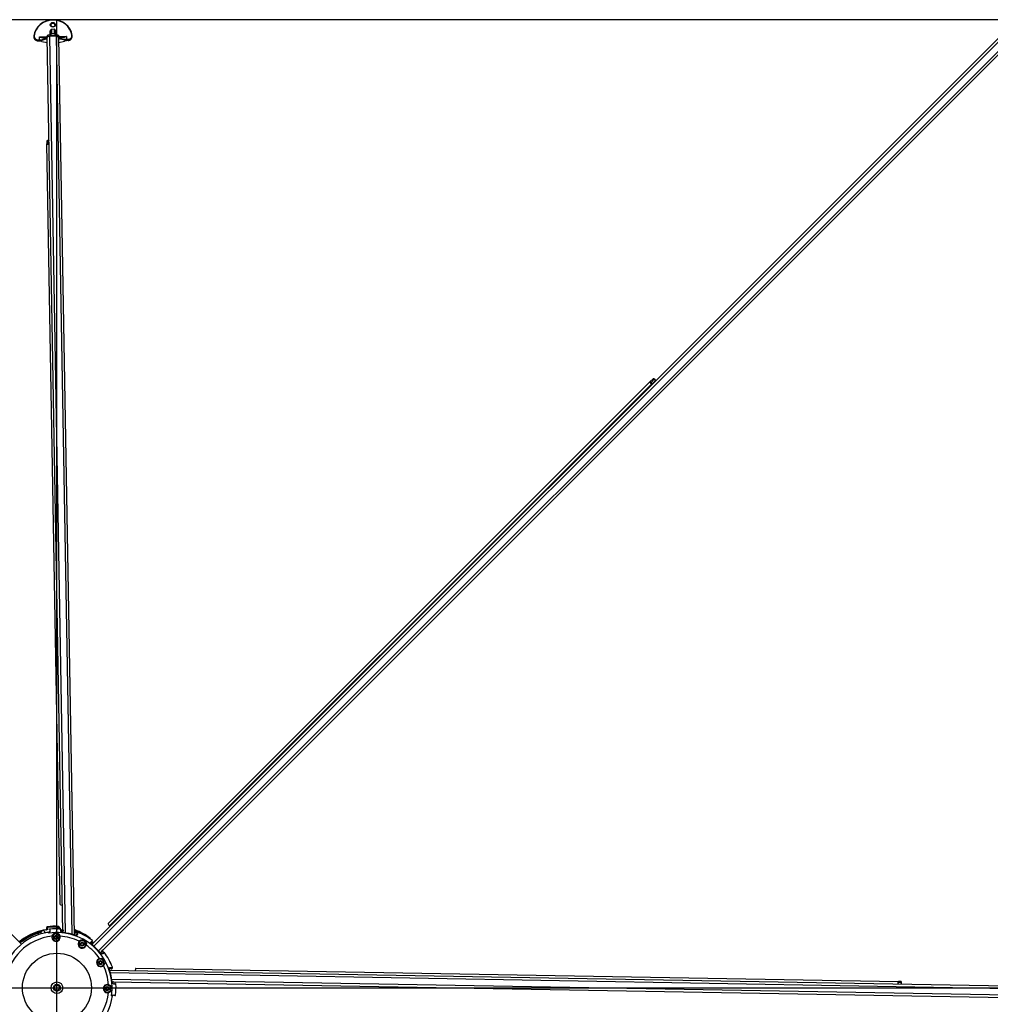
# Model space of a CAD drawing. Units: millimetres. Extents: x 1998 to 15316, y -8598 to 773.
# Drawn here: x 11257 to 12510, y -501 to 771 of the extents above; entities that cross this region are included whole.
import ezdxf

# ---------------------------------------------------------------- set-up
doc = ezdxf.new("R2010")
doc.units = ezdxf.units.MM
doc.layers.add('Default', color=7, linetype='Continuous')

# ---------------------------------------------------------------- blocks, each defined once
blk = doc.blocks.new('SE5')
at = {"layer": 'Default', "color": 7, "linetype": 'Continuous'}
for p, q in [((5434.8, -1755.1), (5434.8, 744.9)), ((4241.1, -459.5), (5414.6, 714)), ((4257.2, -480.9), (4256.3, -481.2)), ((5408.4, -480.7), (5407.5, -480.7)), ((5409, -480.7), (5408.4, -480.7)), ((5408.4, -482.7), (5408.4, -480.7)), ((5409.1, -482.7), (5408.4, -482.7)), ((5409, -480.7), (5409.1, -482.7)), ((5409.1, -482.7), (5412.8, -482.6)), ((5413.3, -475.2), (5412.6, -475.2)), ((5412.8, -482.6), (5413, -491.9)), ((4255.3, -494.7), (4256.6, -494.7)), ((4256.6, -512.9), (5412.3, -492.7)), ((4259.5, -492.1), (4262.1, -492)), ((4262.6, -493), (4259.8, -493)), ((4262.1, -492), (4262.6, -492)), ((4292.3, -509.3), (5274.9, -492.1)), ((5278.5, -492.1), (5274.9, -492.1)), ((5278.5, -493.5), (5274.9, -493.5)), ((5406.9, -485.4), (5405.4, -492.7)), ((5406.9, -485.5), (5405.4, -492.7)), ((5414, -492.6), (5412.6, -492.6)), ((5415.3, -495.9), (5413.9, -495.9)), ((5415.7, -496.5), (5415.6, -495.9)), ((4252.8, -528), (5412.2, -507.6)), ((4253.8, -524.6), (5413.6, -504.4)), ((4255.7, -516.2), (5413.5, -496)), ((4258, -496), (4257.6, -496)), ((4260.5, -495.9), (4258, -496)), ((4262.5, -508.3), (4260, -508.3)), ((4260.2, -506.4), (4263, -506.4)), ((4262.5, -508.3), (4262.8, -508.2)), ((5405.6, -507.7), (5407.4, -514.9)), ((5405.7, -507.7), (5407.4, -514.8)), ((5412.8, -507.5), (5414.2, -507.5)), ((5413.3, -508.2), (5413.4, -517.5)), ((5415.5, -504.2), (5414.1, -504.2)), ((5415.7, -496.5), (5420.5, -496.4)), ((5420.6, -503.4), (5415.8, -503.5)), ((5415.8, -504.1), (5415.8, -503.5)), ((5416.7, -497.5), (5422.1, -497.4)), ((5422.1, -502.4), (5416.7, -502.5)), ((5422.6, -502.3), (5422.5, -497.5)), ((4256, -513.6), (4255.8, -513.6)), ((4258.3, -510), (4260.9, -509.9)), ((4260.9, -509.9), (4260.9, -509.9)), ((5409.1, -519.6), (5408.2, -519.6)), ((5409, -517.6), (5409.7, -517.6)), ((5409.1, -519.6), (5409, -517.6)), ((5409.1, -519.6), (5409.7, -519.6)), ((5413.4, -517.5), (5409.7, -517.6)), ((5409.7, -517.6), (5409.7, -519.6)), ((4252.8, -528), (4252.6, -527.9)), ((4256.4, -531.4), (4253.6, -531.5)), ((4258.3, -528.7), (4255.3, -528.8)), ((5413.5, -524.9), (5414.2, -524.9)), ((4232.5, -558.7), (5410.4, -1736.7)), ((4238.4, -552.8), (5416.3, -1730.8)), ((4240.3, -550.6), (4240.1, -550.4)), ((4240.6, -550.3), (5417.9, -1727.6)), ((4243.5, -551.1), (4241.7, -549.3)), ((4230.6, -566.1), (4228.7, -564.2)), ((4229, -562.1), (4229.6, -562.6)), ((4230, -560.9), (5407.3, -1738.2)), ((4230.2, -560.7), (4230.1, -560.5)), ((4967.6, -1271.2), (4267.8, -571.4)), ((4192.6, -576.9), (4172.4, -1732.1)), ((4174.3, -576.9), (4174.4, -575.6)), ((4174.7, -579.9), (4174.8, -578.4)), ((4174.8, -577.9), (4174.8, -577.4)), ((4195.9, -576), (4175.7, -1733.6)), ((4204.3, -574.2), (4184, -1733.8)), ((4207.6, -573.1), (4187.4, -1732.4)), ((4189.6, -581.2), (4189.6, -578.6)), ((4189.6, -581.3), (4189.6, -581.2)), ((4192.1, -577.3), (4192.1, -576.7)), ((4193.3, -576.4), (4193.2, -576.1)), ((4207.6, -573.1), (4207.6, -572.9)), ((4209.1, -575.3), (4209.1, -572.6)), ((4964.4, -1272.7), (4264.6, -572.9)), ((4210, -607), (4192.9, -1591.5)), ((4967.6, -1271.2), (4971.1, -1274.8)), ((4968.3, -1277.7), (4964.1, -1273.5)), ((4969.2, -1277.8), (4964.5, -1273.2)), ((4970.2, -1275.8), (4966.6, -1272.2)), ((4968.8, -1278.3), (4968.4, -1277.8)), ((4191.4, -1594.9), (4191.5, -1591.5)), ((4192.8, -1595), (4192.9, -1591.5))]:
    blk.add_line(p, q, dxfattribs=at)
for centre, radius in [((4184.8, -505.1), 44.5), ((4184.8, -505.1), 7.5), ((4184.8, -505.1), 4.5), ((4184.8, -505.1), 3.32), ((4249.8, -504), 2.5), ((4249.8, -504), 1.62), ((4241.1, -537.6), 2.5), ((4241.1, -537.6), 1.62), ((4217.3, -561.4), 2.5), ((4183.7, -570.1), 2.5), ((4183.7, -570.1), 1.62), ((4217.3, -561.4), 1.62)]:
    blk.add_circle(centre, radius, dxfattribs=at)
for centre, radius, start, end in [((4184.8, -505.1), 71.2, 81.5521, 188.4479), ((4184.8, -505.1), 66.7, 5.4064, 84.5936), ((4184.8, -505.1), 72.5, 8.3081, 81.6919), ((4187.9, -502.1), 71.5, 16.9674, 38.9708), ((4187.9, -502.1), 72.5, 16.9674, 39.0543), ((4187.9, -502.1), 70.5, 14.5738, 38.885), ((4254.1, -488.9), 8, 74.1503, 96.4902), ((4187.9, -502.1), 72.5, 11.251, 16.9674), ((5413.8, -481), 6.32, 139.4152, 177.2667), ((4184.8, -505.1), 71.2, 261.5521, 8.4479), ((4254.1, -488.9), 5, 11.251, 89.2192), ((4251.7, -513.3), 18.9, 73.8065, 79.0058), ((4184.8, -505.1), 72.5, 8.2774, 10.5293), ((4187.9, -502.1), 72.5, 7.0447, 11.251), ((4187.9, -502.1), 72.5, 8.3081, 9.9555), ((4260.1, -491.5), 0.5, 188.3081, 271), ((4262.6, -493), 1, 7.0917, 91.0001), ((4187.9, -502.1), 75.3, 356.7564, 6.9753), ((4187.9, -502.1), 76.3, 356.4812, 6.9103), ((4184.8, -505.1), 4, 255, 195), ((4249.9, -504), 5.31, 75.8408, 286.1592), ((4249.8, -504), 4.5, 75.8409, 286.1591), ((4249.8, -504), 2, 255, 195), ((4249.8, -504), 4.5, 286.1591, 75.8409), ((4184.8, -505.1), 76.3, 356.4251, 6.9361), ((4184.8, -505.1), 76.3, 356.4811, 6.9096), ((4263.1, -506.9), 0.929, 330.3589, 2.7238), ((5416.9, -496.4), 1.55, 181.4566, 267.8469), ((5417, -503.6), 1.55, 94.3118, 180.3847), ((5416.8, -503.5), 1, 93.5589, 182.2416), ((5422.1, -497.9), 0.5, 4.8369, 91.0137), ((5422.1, -501.9), 0.5, 270.9863, 356.488), ((4184.8, -505.1), 72.5, 188.3081, 261.6919), ((4184.8, -505.1), 66.7, 185.4064, 264.5936), ((4184.8, -505.1), 66.7, 334.4064, 356.5936), ((4184.8, -505.1), 71.5, 341.4492, 353.2264), ((4184.8, -505.1), 71.7, 341.4492, 353.2264), ((4187.9, -502.1), 69.9, 350.8044, 353.1941), ((4187.9, -502.1), 70.2, 350.4613, 353.2264), ((4187.9, -502.1), 71.7, 350.4684, 353.2264), ((5414.5, -519.1), 6.36, 184.8503, 222.4679), ((4241.2, -537.7), 5.31, 44.8408, 255.1592), ((4241.1, -537.6), 4.5, 44.8409, 255.1591), ((4184.8, -505.1), 76.3, 323.113, 339.7714), ((4184.8, -505.1), 76.3, 323.1203, 339.7326), ((4187.9, -502.1), 76.3, 323.1282, 339.7164), ((4187.9, -502.1), 75.3, 326.7972, 339.2766), ((4253.3, -528.5), 2, 338.0433, 15.4901), ((4255, -531), 1.52, 346.6324, 72.5473), ((4258.9, -528.2), 0.572, 325.9002, 5.5082), ((4258, -527.9), 1.52, 346.6369, 2.0211), ((4184.8, -505.1), 66.7, 304.4064, 325.5936), ((4241.1, -537.6), 2, 255, 195), ((4241.1, -537.6), 4.5, 255.1591, 44.8409), ((4217.4, -561.6), 5.31, 14.8408, 225.1592), ((4217.3, -561.4), 4.5, 14.8409, 225.1591), ((4217.3, -561.4), 2, 255, 195), ((4184.8, -505.1), 71.5, 309.2786, 320.7214), ((4184.8, -505.1), 71.7, 309.2786, 320.7214), ((4187.9, -502.1), 71.7, 317.3521, 318.7262), ((4247.7, -547), 1.46, 255.0786, 309.412), ((4248.2, -547.4), 0.829, 298.1792, 330.5306), ((4183.7, -570.3), 5.31, 343.8408, 194.1592), ((4183.7, -570.1), 4.5, 343.8409, 194.1591), ((4183.7, -570.1), 4.5, 194.1591, 343.8409), ((4183.7, -570.1), 2, 255, 195), ((4184.8, -505.1), 66.7, 273.4064, 295.5936), ((4184.8, -505.1), 76.3, 290.2286, 306.887), ((4184.8, -505.1), 76.3, 290.2969, 306.8606), ((4217.3, -561.4), 4.5, 225.1591, 14.8409), ((4187.9, -502.1), 76.3, 303.7233, 306.8536), ((4187.9, -502.1), 75.3, 304.8294, 306.4852), ((4184.8, -505.1), 72.5, 259.4707, 261.7015), ((4193, -572), 18.9, 190.9942, 196.1935), ((4184.8, -505.1), 76.3, 263.0839, 273.5265), ((4184.8, -505.1), 76.3, 263.0639, 273.5749), ((4184.8, -505.1), 71.5, 276.7736, 288.5508), ((4184.8, -505.1), 71.7, 276.7736, 288.5508)]:
    blk.add_arc(centre, radius, start, end, dxfattribs=at)
for centre, major_axis, ratio, start_param, end_param in [((5402, -477.4), (0.3, -15.5), 0.363616, 1.012289, 1.347447), ((5413.4, -480.6), (0.09, -5.4), 0.931549, 3.018599, 4.712389), ((5412.3, -482.6), (0.2, -10.5), 0.363616, 4.712389, 5.955146), ((5412.7, -480.6), (0.09, -5.4), 0.931549, 3.141593, 3.936896), ((5413.6, -480.6), (0.09, -4.9), 0.931549, 3.018599, 4.712389), ((5412.7, -482.6), (-0.17, 10), 0.363616, 1.570796, 3.049052), ((5413.9, -475.7), (-0.057, -0.497), 0.36087, 1.618648, 3.189444), ((5411.5, -500.1), (-0.4, 25), 0.931549, 3.264586, 6.160192), ((5411.7, -500.1), (0.4, -24.5), 0.931549, 0.122993, 3.018599), ((4256.7, -496.1), (-0.217, -0.976), 0.880664, 1.876823, 3.141593), ((4259.6, -496.1), (0.017, -1), 0.992216, 1.673601, 3.141593), ((4262.1, -493), (-0.017, 1), 0.497958, 4.764463, 6.283185), ((5275, -496.1), (-0.07, 4), 0.218385, 0, 1.318006), ((5275, -496.1), (-0.05, 2.6), 0.218385, 0, 1.175827), ((5278.5, -496.1), (0.07, -4), 0.218385, 1.823587, 3.141593), ((5278.5, -496.1), (0.05, -2.6), 0.218385, 1.965765, 3.141593), ((5407.4, -485.5), (0.489, -0.102), 0.493647, 3.141593, 3.572959), ((5411.3, -489.5), (-0.475, -0.156), 0.603354, 3.267376, 4.238938), ((5414.1, -482.6), (0.17, -10), 0.363616, 5.416936, 6.190645), ((5414.6, -482.6), (0.2, -10.5), 0.363616, 5.416936, 5.825087), ((5412, -496.6), (-0.07, 4), 0.363616, 4.879837, 6.283185), ((5412.5, -493.1), (0.115, 0.487), 0.927563, 0.232462, 0.838006), ((5412.5, -496.6), (-0.07, 4), 0.363616, 4.879837, 6.190645), ((5404.6, -500.2), (-0.4, 25), 0.363616, 4.544941, 4.879837), ((5413.7, -496), (0.498, 0.039), 0.155258, 1.193853, 2.16725), ((5405, -500.2), (-0.4, 25), 0.363616, 4.544941, 4.879837), ((5413.9, -496.5), (-0.07, 4), 0.363616, 4.879837, 6.190645), ((5414.4, -496.5), (-0.06, 3.5), 0.363616, 4.879837, 6.190645), ((5415.1, -495.9), (-0.498, -0.039), 0.155258, 3.14149, 4.335446), ((5406.4, -500.2), (-0.4, 25), 0.363616, 4.855737, 4.879837), ((4251.1, -498.9), (-0.196, -0.776), 0.164837, 0, 1.629314), ((4251.3, -509.1), (0.223, -0.768), 0.164837, 1.512279, 3.141593), ((4262.5, -506.8), (-1.39, 0.57), 0.932297, 2.132413, 3.139969), ((5412.9, -517.5), (-0.2, 10.5), 0.363616, 0.328039, 1.570796), ((5413.3, -517.5), (-0.17, 10), 0.363616, 0.092541, 1.570796), ((5414.7, -517.5), (-0.17, 10), 0.363616, 0.092541, 0.866249), ((5412.1, -503.6), (-0.07, 4), 0.363616, 3.141593, 4.544941), ((5415.2, -517.5), (-0.2, 10.5), 0.363616, 0.457868, 0.866249), ((5412.8, -507.1), (-0.132, 0.482), 0.927563, 2.303587, 2.909131), ((5412.6, -503.6), (0.07, -4), 0.363616, 0.092541, 1.403348), ((5413.9, -504.1), (-0.5, 0.022), 0.155258, 0.974343, 1.947739), ((5414, -503.5), (0.07, -4), 0.363616, 0.092541, 1.403348), ((5415.2, -496.5), (-0.499, -0.035), 0.133078, 3.128706, 4.336737), ((5415.3, -503.5), (-0.5, 0.017), 0.133078, 1.946449, 3.154781), ((5406.4, -500.2), (0.4, -25), 0.363616, 1.403348, 1.427449), ((5415.3, -504.1), (-0.5, 0.022), 0.155258, 1.947739, 3.141329), ((5416.7, -498), (0.009, -0.5), 0.363616, 1.65252, 3.141593), ((5416.7, -502), (0.009, -0.5), 0.363616, 0, 1.489073), ((5407.8, -500.2), (0.4, -25), 0.363616, 1.489073, 1.65252), ((5420.9, -496.4), (-0.017, 1), 0.363616, 1.570796, 2.300524), ((5420.5, -497.4), (0.017, -1), 0.931549, 1.570796, 3.141593), ((5420.6, -502.4), (0.017, -1), 0.931549, 0, 1.570796), ((5421, -503.4), (-0.017, 1), 0.363616, 0.841069, 1.570796), ((5427.6, -499.8), (-0.05, 2.75), 0.931549, 3.284014, 6.140764), ((4256.9, -509.9), (-0.03, 1.5), 0.899213, 3.249887, 4.637621), ((4259.4, -509.8), (0.03, -1.5), 0.991364, 0, 0.452954), ((4259.5, -509.8), (-1.39, 0.57), 0.932297, 3.159469, 3.491148), ((4292.4, -513.3), (-0.07, 4), 0.218385, 0, 1.318006), ((5407.9, -514.8), (0.486, 0.119), 0.493647, 2.710226, 3.141593), ((5402.8, -523.1), (-0.3, 15.5), 0.363616, 4.935738, 5.270897), ((5414.1, -519.5), (-0.09, 5.4), 0.931549, 1.570796, 3.264586), ((5414.3, -519.5), (-0.09, 4.9), 0.931549, 1.570796, 3.264586), ((5411.7, -510.7), (-0.48, 0.139), 0.603354, 2.044247, 3.017053), ((4244.9, -533.9), (-0.567, -0.564), 0.164837, 0, 1.629314), ((4252.3, -531), (0.03, -1.5), 0.88622, 1.227859, 2.768108), ((4255, -530.9), (0.03, -1.5), 0.989491, 1.204809, 3.141593), ((4255, -531), (-1.49, 0.19), 0.872027, 2.885728, 3.144313), ((4258, -528), (-1.49, 0.19), 0.872027, 3.14635, 3.372169), ((5413.4, -519.5), (-0.09, 5.4), 0.931549, 2.34629, 3.141593), ((5414.8, -524.4), (-0.074, 0.494), 0.36087, 3.093741, 4.664538), ((4239.8, -542.8), (-0.205, -0.773), 0.164837, 1.512279, 3.141593), ((4242.8, -548.3), (1.06, 1.06), 0.897964, 3.342562, 4.843543), ((4244.6, -550.1), (-1.06, -1.06), 0.990957, 0, 0.810492), ((4244.6, -550), (-0.91, 1.19), 0.907737, 3.134566, 3.44132), ((4247.7, -547), (-0.91, 1.19), 0.907737, 2.412021, 3.134349), ((4178.5, -571.4), (0.776, 0.196), 0.164837, 4.653872, 6.283185), ((4188.8, -571.6), (0.768, -0.223), 0.164837, 3.141591, 4.770906), ((4213.6, -565.2), (-0.564, -0.567), 0.164837, 1.512279, 3.141593), ((4222.4, -560.1), (-0.773, -0.205), 0.164837, 0, 1.629314), ((4227.9, -563.1), (-1.06, -1.06), 0.897964, 1.439642, 2.94592), ((4229.7, -565), (-1.19, 0.91), 0.907737, 2.841865, 3.148935), ((4229.7, -564.9), (-1.06, -1.06), 0.990957, 2.191262, 3.141593), ((4265, -574.3), (-2.83, -2.83), 0.307503, 3.141593, 4.544941), ((4175.7, -579.9), (-1, 0.017), 0.992216, 0, 1.467992), ((4175.7, -577.1), (-0.976, -0.217), 0.880664, 0, 1.264769), ((4189.5, -579.8), (-0.57, 1.39), 0.932297, 2.792038, 3.14806), ((4189.5, -579.8), (-1.5, 0.03), 0.991364, 2.423936, 3.141593), ((4210.6, -575.3), (-1.5, 0.03), 0.989491, 0, 1.936784), ((4210.6, -572.6), (1.5, -0.03), 0.88622, 3.440449, 5.055327), ((4210.7, -575.3), (-0.19, 1.49), 0.872027, 3.137895, 3.397458), ((4267, -581.2), (-17.7, -17.7), 0.307503, 4.544941, 4.584765), ((4206, -606.9), (4, -0.07), 0.209145, 0, 1.318006), ((4964.7, -1274), (-2.83, -2.83), 0.307503, 3.141593, 4.544941), ((4966.8, -1281), (-17.7, -17.7), 0.307503, 4.544941, 4.584765), ((4966.8, -1281), (16.7, 16.7), 0.307503, 1.403348, 1.428383), ((4964.7, -1274), (1.84, 1.84), 0.307503, 0, 1.403348), ((4965.9, -1280.1), (-2.41, -2.41), 0.307503, 2.779749, 3.503436), ((4968.6, -1278.2), (0.354, 0.354), 0.307503, 4.517755, 4.854803), ((4961.3, -1275.6), (16.7, 16.7), 0.307503, 4.854803, 4.879837), ((4961.3, -1275.6), (17.7, 17.7), 0.307503, 4.840013, 4.879837), ((4968.3, -1277.6), (-1.84, -1.84), 0.307503, 1.738244, 3.141593), ((4968.3, -1277.6), (2.83, 2.83), 0.307503, 4.879837, 6.283185), ((4188.8, -1594.9), (-2.6, 0.05), 0.209145, 1.965765, 3.141593), ((4188.8, -1594.9), (-4, 0.07), 0.209145, 1.823587, 3.141593), ((4188.9, -1591.5), (4, -0.07), 0.209145, 0, 1.318006), ((4188.9, -1591.5), (2.6, -0.05), 0.209145, 0, 1.175827)]:
    blk.add_ellipse(centre, major_axis=major_axis, ratio=ratio, start_param=start_param, end_param=end_param, dxfattribs=at)
for centre, major_axis in [((5428.5, -499.8), (-0.06, 3.25)), ((5428.3, -499.8), (0.05, -2.75))]:
    blk.add_ellipse(centre, major_axis=major_axis, ratio=0.931549, dxfattribs=at)
for points, knots in [([(4259, -487.9), (4258.9, -487.7), (4258.9, -487.4), (4258.7, -486.8), (4258.6, -486.6), (4258.3, -485.7), (4258.1, -485.2), (4257.6, -484.1), (4257.4, -483.6), (4256.8, -482.4), (4256.5, -481.8), (4256.3, -481.2)], [0, 0, 0, 0, 0.125, 0.125, 0.25, 0.25, 0.5, 0.5, 0.75, 0.75, 1, 1, 1, 1]), ([(5411.5, -489.1), (5411.4, -488.9), (5411.3, -488.6), (5411.3, -488.1), (5411.3, -487.9), (5411.3, -487.1), (5411.4, -486.5), (5411.7, -485.4), (5411.9, -484.9), (5412.2, -484), (5412.3, -483.8), (5412.6, -483.2), (5412.7, -482.9), (5412.8, -482.6)], [0, 0, 0, 0, 0.125, 0.125, 0.25, 0.25, 0.5, 0.5, 0.75, 0.75, 0.875, 0.875, 1, 1, 1, 1]), ([(5412.8, -482.6), (5412.6, -483.2), (5412.4, -483.8), (5412.1, -485), (5411.9, -485.5), (5411.8, -486.4), (5411.7, -486.7), (5411.7, -487.3), (5411.6, -487.5), (5411.6, -488.4), (5411.7, -488.9), (5411.8, -489.4)], [0, 0, 0, 0, 0.25, 0.25, 0.5, 0.5, 0.625, 0.625, 0.75, 0.75, 1, 1, 1, 1]), ([(4257.6, -496), (4257.3, -495.9), (4256.9, -495.7), (4256.3, -495.4), (4256.1, -495.2), (4255.8, -495), (4255.7, -495), (4255.5, -494.8), (4255.4, -494.8), (4255.3, -494.7)], [0, 0, 0, 0, 0.5, 0.5, 0.75, 0.75, 0.875, 0.875, 1, 1, 1, 1]), ([(4259, -487.9), (4259, -487.9), (4258.9, -488), (4258.7, -488.1), (4258.7, -488.1), (4258.5, -488.3), (4258.4, -488.3), (4258, -488.5), (4257.7, -488.7), (4257.2, -489), (4257, -489.1), (4256.6, -489.4), (4256.4, -489.5), (4256, -489.7), (4255.8, -489.8), (4255.6, -490)], [0, 0, 0, 0, 0.224373, 0.224373, 0.336559, 0.336559, 0.448746, 0.448746, 0.673119, 0.673119, 0.785305, 0.785305, 0.897492, 0.897492, 1, 1, 1, 1]), ([(4263.6, -492.9), (4263.6, -492.9), (4263.6, -492.9), (4263.5, -492.9), (4263.5, -492.9), (4263.3, -492.9), (4263.2, -492.9), (4262.9, -492.9), (4262.8, -492.9), (4262.6, -493)], [0, 0, 0, 0, 0.16122, 0.16122, 0.4408133, 0.4408133, 0.7204067, 0.7204067, 1, 1, 1, 1]), ([(4251.2, -498.9), (4252.5, -499.1), (4253.6, -499.7), (4254.8, -501), (4255.1, -501.5), (4255.6, -502.6), (4255.7, -503.3), (4255.7, -504.5), (4255.6, -505.2), (4255.2, -506.3), (4254.9, -506.8), (4253.7, -508.1), (4252.7, -508.8), (4251.4, -509.1)], [0, 0, 0, 0, 0.25, 0.25, 0.375, 0.375, 0.5, 0.5, 0.625, 0.625, 0.75, 0.75, 1, 1, 1, 1]), ([(4262.6, -508.3), (4262.6, -508.3), (4262.8, -508.3), (4263.2, -508.2), (4263.5, -507.9), (4263.7, -507.6), (4263.9, -507.4), (4263.9, -507.3), (4263.9, -507.3)], [0, 0, 0, 0, 0.068188, 0.358587, 0.596691, 0.803398, 0.983999, 1, 1, 1, 1]), ([(4263, -506.4), (4263.1, -506.5), (4263.1, -506.7), (4263.1, -507.1), (4263.1, -507.3), (4263.1, -507.6), (4263, -507.7), (4262.9, -508), (4262.9, -508.1), (4262.8, -508.2)], [0, 0, 0, 0, 0.25, 0.25, 0.5, 0.5, 0.75, 0.75, 1, 1, 1, 1]), ([(4263, -506.4), (4263.2, -506.4), (4263.4, -506.5), (4263.6, -506.6), (4263.7, -506.6), (4263.9, -506.7), (4264, -506.7), (4264, -506.8), (4264, -506.8), (4264, -506.8)], [0, 0, 0, 0, 0.279673, 0.279673, 0.559346, 0.559346, 0.839019, 0.839019, 1, 1, 1, 1]), ([(5416.6, -497.5), (5416.6, -497.5), (5416.5, -497.5), (5416.2, -497.4), (5416, -497.2), (5415.8, -496.9), (5415.7, -496.6), (5415.7, -496.5), (5415.7, -496.5)], [0, 0, 0, 0, 0.0279, 0.2919, 0.514009, 0.750046, 0.98094, 1, 1, 1, 1]), ([(5422.6, -497.9), (5422.6, -497.9), (5422.6, -497.9), (5422.6, -497.9), (5422.5, -497.9), (5422.5, -497.9), (5422.4, -497.9), (5422.2, -497.9), (5422.1, -497.9), (5421.6, -497.9), (5421.3, -497.9), (5420.8, -497.9), (5420.6, -497.9), (5420.2, -497.9), (5420, -497.9), (5419.4, -497.9), (5418.9, -497.9), (5417.9, -497.9), (5417.4, -497.9), (5416.8, -498)], [0, 0, 0, 0, 0.0146538, 0.0146538, 0.0967659, 0.0967659, 0.1788781, 0.1788781, 0.3431025, 0.3431025, 0.5073269, 0.5073269, 0.5894391, 0.5894391, 0.6715513, 0.6715513, 0.8357756, 0.8357756, 1, 1, 1, 1]), ([(5416.9, -502), (5417.5, -502), (5418, -502), (5419, -502), (5419.5, -502), (5420.1, -502), (5420.3, -502), (5420.7, -502), (5420.9, -502), (5421.4, -502), (5421.6, -501.9), (5422.1, -501.9), (5422.3, -501.9), (5422.5, -501.9), (5422.5, -501.9), (5422.6, -501.9), (5422.6, -501.9), (5422.6, -501.9), (5422.6, -501.9), (5422.6, -501.9)], [0, 0, 0, 0, 0.163728, 0.163728, 0.327455, 0.327455, 0.409319, 0.409319, 0.491183, 0.491183, 0.654911, 0.654911, 0.818639, 0.818639, 0.900502, 0.900502, 0.982366, 0.982366, 1, 1, 1, 1]), ([(4255.8, -513.6), (4255.8, -513.3), (4255.9, -513.1), (4256, -512.6), (4256.1, -512.3), (4256.2, -511.9), (4256.3, -511.7), (4256.6, -511.3), (4256.7, -511.1), (4256.9, -510.8), (4257, -510.7), (4257.3, -510.4), (4257.4, -510.3), (4257.7, -510.2), (4257.8, -510.1), (4258, -510), (4258.1, -510), (4258.3, -510)], [0, 0, 0, 0, 0.125, 0.125, 0.25, 0.25, 0.375, 0.375, 0.5, 0.5, 0.625, 0.625, 0.75, 0.75, 0.875, 0.875, 1, 1, 1, 1]), ([(4256, -513.6), (4256, -513.6), (4256.1, -513.3), (4256.2, -512.8), (4256.4, -512.2), (4256.8, -511.7), (4257, -511.4), (4257.1, -511.4), (4257.1, -511.4)], [0, 0, 0, 0, 0.022794, 0.188191, 0.379594, 0.613802, 0.846832, 1, 1, 1, 1]), ([(5413.4, -517.5), (5413.3, -517.2), (5413.1, -516.9), (5412.9, -516.4), (5412.8, -516.1), (5412.4, -515.3), (5412.2, -514.7), (5411.9, -513.6), (5411.8, -513.1), (5411.7, -512.3), (5411.7, -512), (5411.7, -511.5), (5411.8, -511.3), (5411.8, -511)], [0, 0, 0, 0, 0.125, 0.125, 0.25, 0.25, 0.5, 0.5, 0.75, 0.75, 0.875, 0.875, 1, 1, 1, 1]), ([(5412.2, -510.7), (5412, -511.2), (5412, -511.8), (5412.1, -512.6), (5412.1, -512.9), (5412.2, -513.5), (5412.3, -513.8), (5412.5, -514.6), (5412.6, -515.2), (5413, -516.3), (5413.2, -516.9), (5413.4, -517.5)], [0, 0, 0, 0, 0.25, 0.25, 0.375, 0.375, 0.5, 0.5, 0.75, 0.75, 1, 1, 1, 1]), ([(4245, -534), (4245.9, -534.8), (4246.5, -535.9), (4246.9, -537.6), (4246.9, -538.2), (4246.8, -539.4), (4246.6, -540), (4245.9, -541.2), (4245.5, -541.6), (4244.5, -542.4), (4244, -542.7), (4242.3, -543.2), (4241.1, -543.2), (4239.9, -542.9)], [0, 0, 0, 0, 0.25, 0.25, 0.375, 0.375, 0.5, 0.5, 0.625, 0.625, 0.75, 0.75, 1, 1, 1, 1]), ([(4253.6, -531.5), (4253.3, -531.5), (4253.1, -531.4), (4252.7, -531.1), (4252.6, -530.8), (4252.4, -530.3), (4252.3, -530.2), (4252.3, -529.8), (4252.3, -529.5), (4252.3, -529.2), (4252.3, -529.1), (4252.3, -528.8), (4252.3, -528.7), (4252.4, -528.4), (4252.5, -528.1), (4252.6, -527.9)], [0, 0, 0, 0, 0.25, 0.25, 0.5, 0.5, 0.625, 0.625, 0.75, 0.75, 0.8125, 0.8125, 0.875, 0.875, 1, 1, 1, 1]), ([(4252.7, -529.7), (4252.7, -529.7), (4252.7, -529.7), (4252.7, -529.6), (4252.6, -529.3), (4252.6, -528.9), (4252.7, -528.4), (4252.8, -528.1), (4252.8, -528)], [0, 0, 0, 0, 0.02301, 0.254926, 0.461921, 0.65024, 0.85029, 1, 1, 1, 1]), ([(4255.3, -528.8), (4255.3, -528.7), (4255.3, -528.6), (4255.3, -528.4), (4255.3, -528.2), (4255.3, -528), (4255.2, -527.9), (4255.2, -527.8)], [0, 0, 0, 0, 0.342156, 0.342156, 0.684311, 0.684311, 1, 1, 1, 1]), ([(4258.5, -527.9), (4258.5, -528), (4258.5, -528.1), (4258.4, -528.4), (4258.4, -528.5), (4258.3, -528.7)], [0, 0, 0, 0, 0.343976, 0.343976, 1, 1, 1, 1]), ([(4259.4, -528.5), (4259.4, -528.5), (4259.4, -528.5), (4259.3, -528.6), (4259.3, -528.6), (4259.1, -528.7), (4258.9, -528.7), (4258.6, -528.7), (4258.5, -528.7), (4258.3, -528.7)], [0, 0, 0, 0, 0.158296, 0.158296, 0.438864, 0.438864, 0.719432, 0.719432, 1, 1, 1, 1]), ([(4240.1, -550.4), (4240.3, -550.2), (4240.5, -550), (4240.8, -549.7), (4241, -549.5), (4241.4, -549.3), (4241.6, -549.2), (4242, -549), (4242.1, -548.9), (4242.5, -548.8), (4242.6, -548.8), (4243, -548.8), (4243.1, -548.8), (4243.4, -548.8), (4243.5, -548.8), (4243.7, -548.9), (4243.8, -549), (4243.9, -549.1)], [0, 0, 0, 0, 0.125, 0.125, 0.25, 0.25, 0.375, 0.375, 0.5, 0.5, 0.625, 0.625, 0.75, 0.75, 0.875, 0.875, 1, 1, 1, 1]), ([(4240.3, -550.6), (4240.4, -550.5), (4240.5, -550.3), (4240.8, -550), (4241.3, -549.7), (4241.7, -549.5), (4242, -549.5), (4242, -549.5), (4242, -549.5)], [0, 0, 0, 0, 0.035093, 0.219297, 0.414466, 0.631673, 0.878556, 1, 1, 1, 1]), ([(4243.9, -549.1), (4244.1, -549.3), (4244.3, -549.5), (4244.7, -549.9), (4244.9, -550.1), (4245.4, -550.6), (4245.6, -550.8), (4245.8, -551)], [0, 0, 0, 0, 0.25, 0.25, 0.5, 0.5, 1, 1, 1, 1]), ([(4248.9, -547.9), (4248.9, -547.8), (4248.9, -547.8), (4248.9, -547.7), (4248.9, -547.7), (4248.8, -547.5), (4248.8, -547.4), (4248.6, -547.1), (4248.5, -547), (4248.4, -546.9)], [0, 0, 0, 0, 0.162188, 0.162188, 0.441459, 0.441459, 0.720729, 0.720729, 1, 1, 1, 1]), ([(4188.8, -571.8), (4188.5, -573), (4187.8, -574), (4186.5, -575.2), (4186, -575.5), (4184.9, -575.9), (4184.2, -576.1), (4182.9, -576), (4182.3, -575.9), (4181.2, -575.4), (4180.7, -575.1), (4179.4, -573.9), (4178.8, -572.8), (4178.5, -571.6)], [0, 0, 0, 0, 0.25, 0.25, 0.375, 0.375, 0.5, 0.5, 0.625, 0.625, 0.75, 0.75, 1, 1, 1, 1]), ([(4222.5, -560.2), (4222.9, -561.4), (4222.9, -562.7), (4222.3, -564.3), (4222.1, -564.8), (4221.3, -565.8), (4220.8, -566.2), (4219.7, -566.9), (4219.1, -567.1), (4217.9, -567.3), (4217.3, -567.2), (4215.6, -566.9), (4214.5, -566.3), (4213.6, -565.3)], [0, 0, 0, 0, 0.25, 0.25, 0.375, 0.375, 0.5, 0.5, 0.625, 0.625, 0.75, 0.75, 1, 1, 1, 1]), ([(4228.7, -564.2), (4228.6, -564), (4228.5, -563.8), (4228.4, -563.4), (4228.4, -563.3), (4228.5, -563), (4228.5, -562.8), (4228.6, -562.5), (4228.7, -562.3), (4228.8, -562), (4228.8, -561.9), (4228.9, -561.7), (4229, -561.6), (4229.2, -561.3), (4229.3, -561.2), (4229.7, -560.8), (4229.9, -560.6), (4230.1, -560.5)], [0, 0, 0, 0, 0.25, 0.25, 0.375, 0.375, 0.5, 0.5, 0.625, 0.625, 0.6875, 0.6875, 0.75, 0.75, 0.875, 0.875, 1, 1, 1, 1]), ([(4229.2, -562.3), (4229.2, -562.3), (4229.1, -562.3), (4229.2, -562), (4229.4, -561.5), (4229.8, -561), (4230.1, -560.8), (4230.2, -560.7)], [0, 0, 0, 0, 0.1519129, 0.4101683, 0.6571447, 0.8463524, 1, 1, 1, 1]), ([(4174.4, -575.6), (4174.4, -575.7), (4174.5, -575.8), (4174.6, -576), (4174.7, -576.1), (4174.9, -576.4), (4175, -576.6), (4175.4, -577.2), (4175.6, -577.6), (4175.6, -577.9)], [0, 0, 0, 0, 0.125, 0.125, 0.25, 0.25, 0.5, 0.5, 1, 1, 1, 1]), ([(4189.6, -578.6), (4189.7, -578.4), (4189.7, -578.1), (4190.1, -577.6), (4190.3, -577.4), (4190.9, -576.9), (4191.3, -576.7), (4192, -576.4), (4192.2, -576.3), (4192.7, -576.2), (4193, -576.1), (4193.2, -576.1)], [0, 0, 0, 0, 0.25, 0.25, 0.5, 0.5, 0.75, 0.75, 0.875, 0.875, 1, 1, 1, 1]), ([(4191.1, -577.4), (4191.1, -577.4), (4191.2, -577.2), (4191.7, -576.9), (4192.3, -576.6), (4192.9, -576.4), (4193.2, -576.4), (4193.3, -576.4)], [0, 0, 0, 0, 0.229809, 0.487817, 0.741728, 0.944769, 1, 1, 1, 1]), ([(4192.6, -578.2), (4192.6, -578.2), (4192.6, -578.2), (4192.5, -578.2), (4192.5, -578.1), (4192.4, -578), (4192.3, -577.8), (4192.2, -577.6), (4192.2, -577.4), (4192.1, -577.3)], [0, 0, 0, 0, 0.162681, 0.162681, 0.441787, 0.441787, 0.720894, 0.720894, 1, 1, 1, 1]), ([(4207.6, -572.9), (4207.8, -572.8), (4208, -572.7), (4208.5, -572.7), (4208.7, -572.6), (4209.2, -572.6), (4209.4, -572.6), (4209.8, -572.7), (4210, -572.7), (4210.3, -572.8), (4210.5, -572.9), (4210.7, -573.1), (4210.8, -573.1), (4211.1, -573.4), (4211.1, -573.6), (4211.1, -573.9)], [0, 0, 0, 0, 0.125, 0.125, 0.25, 0.25, 0.375, 0.375, 0.5, 0.5, 0.625, 0.625, 0.75, 0.75, 1, 1, 1, 1]), ([(4207.6, -573.1), (4207.7, -573.1), (4207.9, -573), (4208.4, -572.9), (4208.9, -572.9), (4209.2, -573), (4209.3, -573), (4209.3, -573), (4209.3, -573)], [0, 0, 0, 0, 0.06841, 0.292038, 0.48771, 0.698422, 0.918441, 1, 1, 1, 1]), ([(4210.6, -576.8), (4210.6, -576.8), (4210.8, -576.8), (4210.9, -576.8), (4211, -576.8)], [0, 0, 0, 0, 0.456564, 1, 1, 1, 1]), ([(4211.1, -573.9), (4211.1, -574.2), (4211.1, -574.6), (4211.1, -575.2), (4211.1, -575.4), (4211.1, -576.1), (4211.1, -576.5), (4211.1, -576.7)], [0, 0, 0, 0, 0.25, 0.25, 0.5, 0.5, 1, 1, 1, 1])]:
    blk.add_open_spline(points, degree=3, knots=knots, dxfattribs=at)
for points in [[(4263.6, -492.9), (4263.6, -492.9), (4263.6, -492.9), (4263.6, -492.9)], [(4260.9, -509.9), (4261, -509.9), (4261, -509.9), (4261, -509.9)], [(4256.4, -531.5), (4256.4, -531.5), (4256.4, -531.4), (4256.4, -531.4)], [(4256.4, -531.5), (4256.4, -531.5), (4256.4, -531.6), (4256.4, -531.6)], [(4259.4, -528.5), (4259.5, -528.5), (4259.5, -528.5), (4259.4, -528.5)], [(4245.8, -550.9), (4245.8, -550.9), (4245.9, -550.9), (4245.9, -550.9)], [(4245.8, -551), (4245.8, -551), (4245.8, -551), (4245.8, -550.9)], [(4230.6, -566.2), (4230.6, -566.1), (4230.6, -566.1), (4230.6, -566.1)], [(4230.6, -566.2), (4230.6, -566.2), (4230.6, -566.2), (4230.6, -566.2)], [(4175.6, -580.9), (4175.6, -580.9), (4175.6, -580.9), (4175.6, -580.9)], [(4189.6, -581.3), (4189.6, -581.3), (4189.6, -581.3), (4189.6, -581.3)], [(4189.9, -581.2), (4190, -581.2), (4190.1, -581.2), (4190.1, -581.2)], [(4192.6, -577.3), (4192.4, -577.3), (4192.3, -577.3), (4192.1, -577.3)], [(4211.1, -576.7), (4211.1, -576.7), (4211.1, -576.7), (4211.2, -576.7)], [(4211.2, -576.7), (4211.2, -576.7), (4211.2, -576.7), (4211.2, -576.7)]]:
    blk.add_open_spline(points, degree=3, dxfattribs=at)
blk = doc.blocks.new('SE4')
for p, q in [((4184.8, 744.9), (4184.8, -1755.1)), ((2934.8, -505.1), (5434.8, -505.1))]:
    blk.add_line(p, q)
at = {"layer": 'Default'}
blk.add_blockref('SE5', (0, 0), dxfattribs=at)

msp = doc.modelspace()

# ---------------------------------------------------------------- block references
at = {"rotation": 90}
msp.add_blockref('SE4', (10799.8, -4664), dxfattribs=at)

doc.saveas('drawing.dxf')
